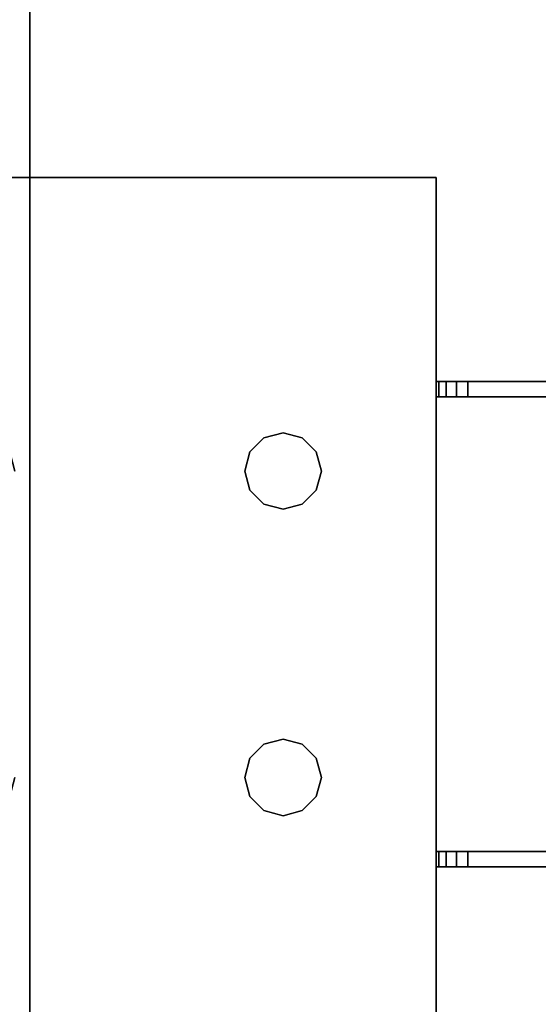
# Model space of a CAD drawing. Extents: x -178 to 21, y 53 to 173.
# Drawn here: x -111 to -108, y 127 to 132 of the extents above; entities that cross this region are included whole.
import ezdxf

# ---------------------------------------------------------------- set-up
doc = ezdxf.new("R2010")
doc.units = 0
doc.header["$LTSCALE"] = 96
doc.header["$MEASUREMENT"] = 0
for name, color, linetype in [('AFUWK-3-TPLM-TH', 7, 'Continuous'), ('AFUWS-3-LGPT', 7, 'Continuous'), ('MAIN_FURN', 7, 'Continuous')]:
    doc.layers.add(name, color=color, linetype=linetype)

# ---------------------------------------------------------------- blocks, each defined once
blk = doc.blocks.new('ZN6622TPBE')
at = {"layer": 'AFUWK-3-TPLM-TH', "color": 42, "linetype": 'Continuous'}
for points, invisible_edges in [([(0, -1.5), (0, -24, 1), (0, -24)], 1), ([(0, -1.5, 1), (0, -24, 1), (0, -1.5)], 2), ([(66, -24), (0, -1.5), (0, -24)], 1), ([(66, -1.5), (0, -1.5), (66, -24)], 2), ([(0, -24, 1), (66, -1.5, 1), (66, -24, 1)], 1), ([(0, -1.5, 1), (66, -1.5, 1), (0, -24, 1)], 2), ([(66, -24), (66, -1.5, 1), (66, -1.5)], 1), ([(66, -24, 1), (66, -1.5, 1), (66, -24)], 2)]:
    blk.add_3dface(points, dxfattribs=dict(at, invisible_edges=invisible_edges))
blk = doc.blocks.new('ZN3828PL')
at = {"layer": 'AFUWS-3-LGPT', "color": 30, "linetype": 'Continuous'}
for points, invisible_edges in [([(4.1875, -5.0625, 27), (5.0313, -6.3376, 27), (7.1875, -5.0625, 27)], 3), ([(7.1875, -5.0625, 28), (4.1875, -5.0625, 27), (7.1875, -5.0625, 27)], 1), ([(4.1875, -5.0625, 28), (4.1875, -5.0625, 27), (7.1875, -5.0625, 28)], 2), ([(6.3437, -6.3376, 28), (5.0313, -6.3376, 28), (4.1875, -5.0625, 28)], 15), ([(7.1875, -5.0625, 28), (6.3437, -6.3376, 28), (4.1875, -5.0625, 28)], 3), ([(5.0313, -6.3376, 27), (6.3437, -6.3376, 27), (7.1875, -5.0625, 27)], 15), ([(6.3437, -6.3376, 27), (6.4375, -6.3125, 27), (7.1875, -5.0625, 27)], 14), ([(6.4375, -6.3125, 28), (6.3437, -6.3376, 28), (7.1875, -5.0625, 28)], 14), ([(6.4375, -6.3125, 27), (6.5312, -6.3376, 27), (7.1875, -5.0625, 27)], 14), ([(6.5312, -6.3376, 28), (6.4375, -6.3125, 28), (7.1875, -5.0625, 28)], 14), ([(7.1875, -5.0625, 27), (6.5312, -6.3376, 27), (6.5999, -6.4063, 27)], 13), ([(7.1875, -5.0625, 28), (6.5999, -6.4063, 28), (6.5312, -6.3376, 28)], 13), ([(6.625, -6.5, 27), (7.1875, -5.0625, 27), (6.5999, -6.4063, 27)], 3), ([(7.1875, -6.0625, 28), (6.5999, -6.4063, 28), (7.1875, -5.0625, 28)], 3), ([(6.625, -8, 27), (7.1875, -5.0625, 27), (6.625, -6.5, 27)], 15), ([(6.625, -8, 27), (7.1875, -14, 27), (7.1875, -5.0625, 27)], 13), ([(7.1875, -14, 27), (7.1875, -8.4375, 27.125), (7.1875, -5.0625, 27)], 3), ([(7.1875, -5.0625, 27), (7.1875, -6.0625, 27.125), (7.1875, -5.0625, 28)], 3), ([(7.1875, -6.1375, 27.125), (7.1875, -6.0625, 27.125), (7.1875, -5.0625, 27)], 14), ([(7.1875, -8.3625, 27.125), (7.1875, -6.1375, 27.125), (7.1875, -5.0625, 27)], 15), ([(7.1875, -6.0625, 27.125), (7.1875, -6.0625, 28), (7.1875, -5.0625, 28)], 12), ([(7.1875, -5.0625, 27), (7.1875, -8.4375, 27.125), (7.1875, -8.3625, 27.125)], 13), ([(6.625, -6.5, 28), (6.5999, -6.4063, 28), (7.1875, -6.0625, 28)], 14), ([(7.1875, -6.0625, 28), (6.625, -8, 28), (6.625, -6.5, 28)], 15), ([(7.1875, -8.4375, 28), (6.625, -8, 28), (7.1875, -6.0625, 28)], 15), ([(7.1875, -6.0625, 28), (11.125, -6.0625, 27.9382), (11.125, -6.0625, 28)], 1), ([(7.1875, -6.0625, 27.125), (11.125, -6.0625, 27.9382), (7.1875, -6.0625, 28)], 3), ([(7.3425, -6.0625, 27.0036), (11.125, -6.0625, 27.9382), (7.1875, -6.0625, 27.125)], 14), ([(7.2001, -6.0625, 27.0703), (7.3425, -6.0625, 27.0036), (7.1875, -6.0625, 27.125)], 3), ([(7.1875, -6.1375, 27.125), (7.2001, -6.1375, 27.0703), (7.2001, -6.0625, 27.0703)], 12), ([(7.2001, -6.0625, 27.0703), (7.1875, -6.0625, 27.125), (7.1875, -6.1375, 27.125)], 12), ([(7.1875, -6.0625, 28), (11.125, -6.0625, 28), (9.4375, -6.3125, 28)], 14), ([(7.9375, -6.3125, 28), (7.1875, -6.0625, 28), (9.4375, -6.3125, 28)], 15), ([(7.8437, -6.3376, 28), (7.1875, -6.0625, 28), (7.9375, -6.3125, 28)], 3), ([(7.7751, -6.4063, 28), (7.1875, -6.0625, 28), (7.8437, -6.3376, 28)], 3), ([(7.75, -6.5, 28), (7.1875, -6.0625, 28), (7.7751, -6.4063, 28)], 3), ([(7.1875, -8.4375, 28), (7.1875, -6.0625, 28), (7.75, -6.5, 28)], 15), ([(7.2354, -6.0625, 27.0266), (7.3425, -6.0625, 27.0036), (7.2001, -6.0625, 27.0703)], 3), ([(7.2001, -6.0625, 27.0703), (7.2354, -6.1375, 27.0266), (7.2354, -6.0625, 27.0266)], 1), ([(7.2001, -6.1375, 27.0703), (7.2354, -6.1375, 27.0266), (7.2001, -6.0625, 27.0703)], 2), ([(7.2863, -6.0625, 27.0028), (7.3425, -6.0625, 27.0036), (7.2354, -6.0625, 27.0266)], 2), ([(7.2354, -6.0625, 27.0266), (7.2863, -6.1375, 27.0028), (7.2863, -6.0625, 27.0028)], 1), ([(7.2354, -6.1375, 27.0266), (7.2863, -6.1375, 27.0028), (7.2354, -6.0625, 27.0266)], 2), ([(7.3425, -6.0625, 27.0036), (7.2863, -6.1375, 27.0028), (7.3425, -6.1375, 27.0036)], 1), ([(7.2863, -6.0625, 27.0028), (7.2863, -6.1375, 27.0028), (7.3425, -6.0625, 27.0036)], 2), ([(11.0715, -6.1375, 27.925), (11.125, -6.0625, 27.9382), (7.3425, -6.0625, 27.0036)], 13), ([(7.3425, -6.0625, 27.0036), (7.3425, -6.1375, 27.0036), (11.0715, -6.1375, 27.925)], 12), ([(7.1875, -6.1375, 27.925), (9.4375, -6.3125, 27.925), (11.0715, -6.1375, 27.925)], 3), ([(7.9375, -6.3125, 27.925), (9.4375, -6.3125, 27.925), (7.1875, -6.1375, 27.925)], 15), ([(7.8437, -6.3376, 27.925), (7.9375, -6.3125, 27.925), (7.1875, -6.1375, 27.925)], 14), ([(7.1875, -6.1375, 27.925), (7.1875, -8.3625, 27.925), (7.8375, -7.25, 27.925)], 14), ([(7.8509, -7.2, 27.925), (7.1875, -6.1375, 27.925), (7.8375, -7.25, 27.925)], 3), ([(7.7751, -6.5938, 27.925), (7.1875, -6.1375, 27.925), (7.8509, -7.2, 27.925)], 15), ([(7.1875, -6.1375, 27.925), (7.7751, -6.4063, 27.925), (7.8437, -6.3376, 27.925)], 13), ([(7.75, -6.5, 27.925), (7.7751, -6.4063, 27.925), (7.1875, -6.1375, 27.925)], 14), ([(7.7751, -6.5938, 27.925), (7.75, -6.5, 27.925), (7.1875, -6.1375, 27.925)], 14), ([(11.0715, -6.1375, 27.925), (7.1875, -6.1375, 27.125), (7.1875, -6.1375, 27.925)], 1), ([(7.3425, -6.1375, 27.0036), (7.1875, -6.1375, 27.125), (11.0715, -6.1375, 27.925)], 3), ([(7.2001, -6.1375, 27.0703), (7.1875, -6.1375, 27.125), (7.3425, -6.1375, 27.0036)], 14), ([(7.1875, -6.1375, 27.925), (7.1875, -6.1375, 27.125), (7.1875, -8.3625, 27.125)], 14), ([(7.1875, -8.3625, 27.925), (7.1875, -6.1375, 27.925), (7.1875, -8.3625, 27.125)], 2), ([(7.2354, -6.1375, 27.0266), (7.2001, -6.1375, 27.0703), (7.3425, -6.1375, 27.0036)], 14), ([(7.3425, -6.1375, 27.0036), (7.2863, -6.1375, 27.0028), (7.2354, -6.1375, 27.0266)], 12), ([(6.3437, -6.3376, 27), (6.4375, -6.3125, 28), (6.4375, -6.3125, 27)], 1), ([(6.3437, -6.3376, 28), (6.4375, -6.3125, 28), (6.3437, -6.3376, 27)], 2), ([(6.4375, -6.3125, 27), (6.5312, -6.3376, 28), (6.5312, -6.3376, 27)], 1), ([(6.4375, -6.3125, 28), (6.5312, -6.3376, 28), (6.4375, -6.3125, 27)], 2), ([(6.2751, -6.4063, 27), (6.3437, -6.3376, 27), (5.0313, -6.3376, 27)], 14), ([(5.0999, -6.4063, 27), (6.2751, -6.4063, 27), (5.0313, -6.3376, 27)], 3), ([(6.3437, -6.3376, 28), (5.0999, -6.4063, 28), (5.0313, -6.3376, 28)], 13), ([(6.2751, -6.4063, 28), (5.0999, -6.4063, 28), (6.3437, -6.3376, 28)], 3), ([(6.2751, -6.4063, 27), (6.3437, -6.3376, 28), (6.3437, -6.3376, 27)], 1), ([(6.2751, -6.4063, 28), (6.3437, -6.3376, 28), (6.2751, -6.4063, 27)], 2), ([(6.5312, -6.3376, 27), (6.5999, -6.4063, 28), (6.5999, -6.4063, 27)], 1), ([(6.5312, -6.3376, 28), (6.5999, -6.4063, 28), (6.5312, -6.3376, 27)], 2), ([(5.125, -6.5, 27), (6.2751, -6.4063, 27), (5.0999, -6.4063, 27)], 3), ([(6.25, -6.5, 28), (5.0999, -6.4063, 28), (6.2751, -6.4063, 28)], 3), ([(5.125, -6.5, 28), (5.0999, -6.4063, 28), (6.25, -6.5, 28)], 14), ([(6.25, -6.5, 27), (6.2751, -6.4063, 27), (5.125, -6.5, 27)], 14), ([(6.25, -6.5, 27), (6.2751, -6.4063, 28), (6.2751, -6.4063, 27)], 1), ([(6.25, -6.5, 28), (6.2751, -6.4063, 28), (6.25, -6.5, 27)], 2), ([(6.5999, -6.4063, 27), (6.625, -6.5, 28), (6.625, -6.5, 27)], 1), ([(6.5999, -6.4063, 28), (6.625, -6.5, 28), (6.5999, -6.4063, 27)], 2), ([(5.125, -6.5, 27), (6.25, -8, 27), (6.25, -6.5, 27)], 15), ([(5.125, -8, 27), (6.25, -8, 27), (5.125, -6.5, 27)], 15), ([(5.125, -8, 28), (6.25, -6.5, 28), (6.25, -8, 28)], 15), ([(5.125, -6.5, 28), (6.25, -6.5, 28), (5.125, -8, 28)], 15), ([(6.25, -6.5, 27), (6.2751, -7.9063, 27), (6.2751, -6.5938, 27)], 3), ([(6.25, -8, 27), (6.2751, -7.9063, 27), (6.25, -6.5, 27)], 14), ([(6.2751, -6.5938, 27), (6.25, -6.5, 28), (6.25, -6.5, 27)], 1), ([(6.2751, -6.5938, 28), (6.25, -6.5, 28), (6.2751, -6.5938, 27)], 2), ([(6.25, -6.5, 28), (6.2751, -6.5938, 28), (6.25, -8, 28)], 14), ([(6.5999, -6.5938, 27), (6.625, -8, 27), (6.625, -6.5, 27)], 3), ([(6.625, -6.5, 27), (6.5999, -6.5938, 28), (6.5999, -6.5938, 27)], 1), ([(6.625, -6.5, 28), (6.5999, -6.5938, 28), (6.625, -6.5, 27)], 2), ([(6.625, -6.5, 28), (6.5999, -7.9063, 28), (6.5999, -6.5938, 28)], 3), ([(6.625, -8, 28), (6.5999, -7.9063, 28), (6.625, -6.5, 28)], 14), ([(7.75, -8, 28), (7.1875, -8.4375, 28), (7.75, -6.5, 28)], 15), ([(6.25, -8, 28), (6.2751, -6.5938, 28), (6.2751, -7.9063, 28)], 3), ([(6.2751, -6.5938, 27), (6.3437, -7.8376, 27), (6.3437, -6.6624, 27)], 3), ([(6.2751, -7.9063, 27), (6.3437, -7.8376, 27), (6.2751, -6.5938, 27)], 14), ([(6.3437, -6.6624, 27), (6.2751, -6.5938, 28), (6.2751, -6.5938, 27)], 1), ([(6.3437, -6.6624, 28), (6.2751, -6.5938, 28), (6.3437, -6.6624, 27)], 2), ([(6.3437, -6.6624, 28), (6.2751, -7.9063, 28), (6.2751, -6.5938, 28)], 3), ([(6.5312, -6.6624, 27), (6.5999, -7.9063, 27), (6.5999, -6.5938, 27)], 3), ([(6.5999, -6.5938, 27), (6.5312, -6.6624, 28), (6.5312, -6.6624, 27)], 1), ([(6.5999, -6.5938, 28), (6.5312, -6.6624, 28), (6.5999, -6.5938, 27)], 2), ([(6.5999, -6.5938, 28), (6.5312, -7.8376, 28), (6.5312, -6.6624, 28)], 3), ([(6.5999, -7.9063, 28), (6.5312, -7.8376, 28), (6.5999, -6.5938, 28)], 14), ([(6.5999, -7.9063, 27), (6.625, -8, 27), (6.5999, -6.5938, 27)], 14), ([(6.3437, -7.8376, 28), (6.2751, -7.9063, 28), (6.3437, -6.6624, 28)], 14), ([(6.3437, -6.6624, 27), (6.4375, -7.8125, 27), (6.4375, -6.6875, 27)], 3), ([(6.3437, -7.8376, 27), (6.4375, -7.8125, 27), (6.3437, -6.6624, 27)], 14), ([(6.4375, -6.6875, 27), (6.3437, -6.6624, 28), (6.3437, -6.6624, 27)], 1), ([(6.4375, -6.6875, 28), (6.3437, -6.6624, 28), (6.4375, -6.6875, 27)], 2), ([(6.4375, -6.6875, 28), (6.3437, -7.8376, 28), (6.3437, -6.6624, 28)], 3), ([(6.4375, -7.8125, 28), (6.3437, -7.8376, 28), (6.4375, -6.6875, 28)], 14), ([(6.4375, -6.6875, 27), (6.5312, -7.8376, 27), (6.5312, -6.6624, 27)], 3), ([(6.5312, -6.6624, 27), (6.4375, -6.6875, 28), (6.4375, -6.6875, 27)], 1), ([(6.5312, -6.6624, 28), (6.4375, -6.6875, 28), (6.5312, -6.6624, 27)], 2), ([(6.5312, -6.6624, 28), (6.4375, -7.8125, 28), (6.4375, -6.6875, 28)], 3), ([(6.5312, -7.8376, 28), (6.4375, -7.8125, 28), (6.5312, -6.6624, 28)], 14), ([(6.4375, -7.8125, 27), (6.5312, -7.8376, 27), (6.4375, -6.6875, 27)], 14), ([(6.5312, -7.8376, 27), (6.5999, -7.9063, 27), (6.5312, -6.6624, 27)], 14), ([(7.8375, -7.25, 27.925), (7.1875, -8.3625, 27.925), (7.8509, -7.3, 27.925)], 3), ([(7.8509, -7.3, 27.925), (7.1875, -8.3625, 27.925), (7.7751, -7.9063, 27.925)], 15), ([(6.2751, -7.9063, 27), (6.3437, -7.8376, 28), (6.3437, -7.8376, 27)], 1), ([(6.2751, -7.9063, 28), (6.3437, -7.8376, 28), (6.2751, -7.9063, 27)], 2), ([(6.3437, -7.8376, 27), (6.4375, -7.8125, 28), (6.4375, -7.8125, 27)], 1), ([(6.3437, -7.8376, 28), (6.4375, -7.8125, 28), (6.3437, -7.8376, 27)], 2), ([(6.4375, -7.8125, 27), (6.5312, -7.8376, 28), (6.5312, -7.8376, 27)], 1), ([(6.4375, -7.8125, 28), (6.5312, -7.8376, 28), (6.4375, -7.8125, 27)], 2), ([(6.5312, -7.8376, 27), (6.5999, -7.9063, 28), (6.5999, -7.9063, 27)], 1), ([(6.5312, -7.8376, 28), (6.5999, -7.9063, 28), (6.5312, -7.8376, 27)], 2), ([(6.25, -8, 27), (6.2751, -7.9063, 28), (6.2751, -7.9063, 27)], 1), ([(6.25, -8, 28), (6.2751, -7.9063, 28), (6.25, -8, 27)], 2), ([(6.5999, -7.9063, 27), (6.625, -8, 28), (6.625, -8, 27)], 1), ([(6.5999, -7.9063, 28), (6.625, -8, 28), (6.5999, -7.9063, 27)], 2), ([(7.7751, -7.9063, 27.925), (7.1875, -8.3625, 27.925), (7.75, -8, 27.925)], 3), ([(5.0999, -8.0938, 27), (6.25, -8, 27), (5.125, -8, 27)], 3), ([(6.2751, -8.0938, 27), (6.25, -8, 27), (5.0999, -8.0938, 27)], 14), ([(5.0999, -8.0938, 28), (6.25, -8, 28), (6.2751, -8.0938, 28)], 13), ([(5.125, -8, 28), (6.25, -8, 28), (5.0999, -8.0938, 28)], 3), ([(6.2751, -8.0938, 27), (6.25, -8, 28), (6.25, -8, 27)], 1), ([(6.2751, -8.0938, 28), (6.25, -8, 28), (6.2751, -8.0938, 27)], 2), ([(6.625, -8, 27), (6.5999, -8.0938, 27), (7.1875, -14, 27)], 14), ([(6.625, -8, 27), (6.5999, -8.0938, 28), (6.5999, -8.0938, 27)], 1), ([(6.625, -8, 28), (6.5999, -8.0938, 28), (6.625, -8, 27)], 2), ([(7.1875, -8.4375, 28), (6.5999, -8.0938, 28), (6.625, -8, 28)], 13), ([(7.75, -8, 27.925), (7.1875, -8.3625, 27.925), (7.7751, -8.0938, 27.925)], 3), ([(7.7751, -8.0938, 28), (7.1875, -8.4375, 28), (7.75, -8, 28)], 3), ([(5.0999, -8.0938, 27), (4.1875, -14, 27), (7.1875, -14, 27)], 13), ([(7.1875, -14, 27), (6.2751, -8.0938, 27), (5.0999, -8.0938, 27)], 15), ([(5.0999, -15.9063, 28), (6.2751, -8.0938, 28), (6.2751, -15.9063, 28)], 15), ([(5.0999, -8.0938, 28), (6.2751, -8.0938, 28), (5.0999, -15.9063, 28)], 15), ([(6.3437, -8.1624, 27), (6.2751, -8.0938, 27), (7.1875, -14, 27)], 14), ([(6.3437, -8.1624, 27), (6.2751, -8.0938, 28), (6.2751, -8.0938, 27)], 1), ([(6.3437, -8.1624, 28), (6.2751, -8.0938, 28), (6.3437, -8.1624, 27)], 2), ([(6.2751, -8.0938, 28), (6.3437, -8.1624, 28), (6.2751, -15.9063, 28)], 14), ([(6.5999, -8.0938, 27), (6.5312, -8.1624, 27), (7.1875, -14, 27)], 14), ([(6.5999, -8.0938, 27), (6.5312, -8.1624, 28), (6.5312, -8.1624, 27)], 1), ([(6.5999, -8.0938, 28), (6.5312, -8.1624, 28), (6.5999, -8.0938, 27)], 2), ([(6.5312, -8.1624, 28), (6.5999, -8.0938, 28), (7.1875, -8.4375, 28)], 14), ([(7.7751, -8.0938, 27.925), (7.1875, -8.3625, 27.925), (7.8437, -8.1624, 27.925)], 3), ([(7.8437, -8.1624, 28), (7.1875, -8.4375, 28), (7.7751, -8.0938, 28)], 3), ([(6.2751, -15.9063, 28), (6.3437, -8.1624, 28), (6.3437, -15.8376, 28)], 3), ([(6.4375, -8.1875, 27), (6.3437, -8.1624, 27), (7.1875, -14, 27)], 14), ([(6.4375, -8.1875, 27), (6.3437, -8.1624, 28), (6.3437, -8.1624, 27)], 1), ([(6.4375, -8.1875, 28), (6.3437, -8.1624, 28), (6.4375, -8.1875, 27)], 2), ([(6.4375, -8.1875, 28), (6.3437, -15.8376, 28), (6.3437, -8.1624, 28)], 3), ([(6.4375, -15.8125, 28), (6.3437, -15.8376, 28), (6.4375, -8.1875, 28)], 14), ([(7.1875, -14, 27), (6.5312, -8.1624, 27), (6.4375, -8.1875, 27)], 13), ([(6.5312, -8.1624, 27), (6.4375, -8.1875, 28), (6.4375, -8.1875, 27)], 1), ([(6.5312, -8.1624, 28), (6.4375, -8.1875, 28), (6.5312, -8.1624, 27)], 2), ([(6.5312, -8.1624, 28), (6.4375, -15.8125, 28), (6.4375, -8.1875, 28)], 3), ([(6.5312, -15.8376, 28), (6.4375, -15.8125, 28), (6.5312, -8.1624, 28)], 14), ([(7.1875, -8.4375, 28), (6.5312, -15.8376, 28), (6.5312, -8.1624, 28)], 15), ([(7.8437, -8.1624, 27.925), (7.1875, -8.3625, 27.925), (7.9375, -8.1875, 27.925)], 3), ([(7.8437, -8.1624, 28), (7.9375, -8.1875, 28), (7.1875, -8.4375, 28)], 14), ([(7.1875, -8.3625, 27.925), (11.0715, -8.3625, 27.925), (9.4375, -8.1875, 27.925)], 14), ([(7.9375, -8.1875, 27.925), (7.1875, -8.3625, 27.925), (9.4375, -8.1875, 27.925)], 15), ([(7.1875, -8.4375, 28), (9.4375, -8.1875, 28), (11.125, -8.4375, 28)], 3), ([(7.9375, -8.1875, 28), (9.4375, -8.1875, 28), (7.1875, -8.4375, 28)], 15), ([(7.1875, -8.4375, 27.125), (7.2001, -8.4375, 27.0703), (7.2001, -8.3625, 27.0703)], 12), ([(7.2001, -8.3625, 27.0703), (7.1875, -8.3625, 27.125), (7.1875, -8.4375, 27.125)], 12), ([(7.1875, -8.3625, 27.125), (11.0715, -8.3625, 27.925), (7.1875, -8.3625, 27.925)], 1), ([(7.3425, -8.3625, 27.0036), (11.0715, -8.3625, 27.925), (7.1875, -8.3625, 27.125)], 14), ([(7.2001, -8.3625, 27.0703), (7.3425, -8.3625, 27.0036), (7.1875, -8.3625, 27.125)], 3), ([(7.2001, -8.3625, 27.0703), (7.2354, -8.4375, 27.0266), (7.2354, -8.3625, 27.0266)], 1), ([(7.2001, -8.4375, 27.0703), (7.2354, -8.4375, 27.0266), (7.2001, -8.3625, 27.0703)], 2), ([(7.2354, -8.3625, 27.0266), (7.3425, -8.3625, 27.0036), (7.2001, -8.3625, 27.0703)], 3), ([(7.2354, -8.3625, 27.0266), (7.2863, -8.4375, 27.0028), (7.2863, -8.3625, 27.0028)], 1), ([(7.2354, -8.4375, 27.0266), (7.2863, -8.4375, 27.0028), (7.2354, -8.3625, 27.0266)], 2), ([(7.2863, -8.3625, 27.0028), (7.3425, -8.3625, 27.0036), (7.2354, -8.3625, 27.0266)], 2), ([(7.3425, -8.3625, 27.0036), (7.2863, -8.4375, 27.0028), (7.3425, -8.4375, 27.0036)], 1), ([(7.2863, -8.3625, 27.0028), (7.2863, -8.4375, 27.0028), (7.3425, -8.3625, 27.0036)], 2), ([(11.0715, -8.3625, 27.925), (7.3425, -8.4375, 27.0036), (11.125, -8.4375, 27.9382)], 13), ([(7.3425, -8.3625, 27.0036), (7.3425, -8.4375, 27.0036), (11.0715, -8.3625, 27.925)], 2), ([(7.1875, -15.5625, 28), (6.5312, -15.8376, 28), (7.1875, -8.4375, 28)], 3), ([(11.125, -8.4375, 27.9382), (7.1875, -8.4375, 28), (11.125, -8.4375, 28)], 1), ([(7.1875, -8.4375, 27.125), (7.1875, -8.4375, 28), (11.125, -8.4375, 27.9382)], 14), ([(7.3425, -8.4375, 27.0036), (7.1875, -8.4375, 27.125), (11.125, -8.4375, 27.9382)], 3), ([(7.2001, -8.4375, 27.0703), (7.1875, -8.4375, 27.125), (7.3425, -8.4375, 27.0036)], 14), ([(7.1875, -8.4375, 28), (7.1875, -8.4375, 27.125), (7.1875, -14, 27)], 14), ([(7.1875, -15.5625, 28), (7.1875, -8.4375, 28), (7.1875, -14, 27)], 14), ([(7.2354, -8.4375, 27.0266), (7.2001, -8.4375, 27.0703), (7.3425, -8.4375, 27.0036)], 14), ([(7.3425, -8.4375, 27.0036), (7.2863, -8.4375, 27.0028), (7.2354, -8.4375, 27.0266)], 12)]:
    blk.add_3dface(points, dxfattribs=dict(at, invisible_edges=invisible_edges))

msp = doc.modelspace()

# ---------------------------------------------------------------- block references
at = {"layer": 'MAIN_FURN', "color": 65, "linetype": 'Continuous', "rotation": 180}
for p in [(-110.6308, 112.824, 28), (-44.6308, 112.824, 28)]:
    msp.add_blockref('ZN6622TPBE', p, dxfattribs=at)
at = {"layer": 'MAIN_FURN', "color": 65, "linetype": 'Continuous'}
msp.add_blockref('ZN3828PL', (-115.8294, 136.1964), dxfattribs=at)

doc.saveas('drawing.dxf')
